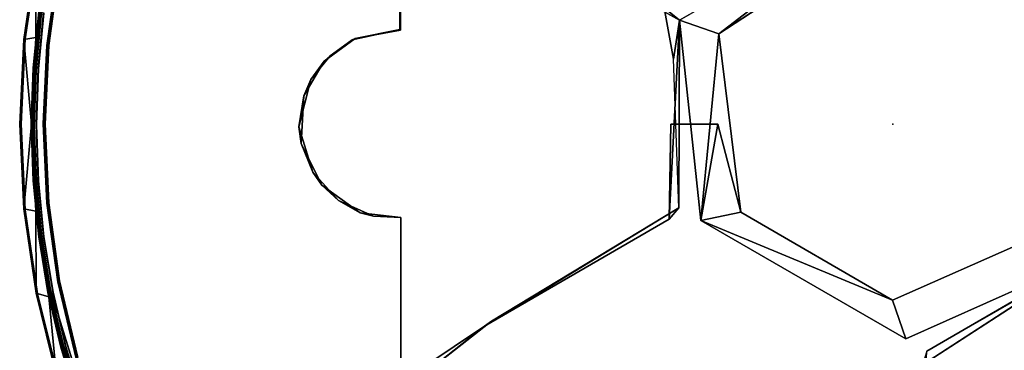
# Model space of a CAD drawing. Units: inches. Extents: x -3.5 to 46.8, y -25.5 to 3.5.
# Drawn here: x -3.5 to 0.4, y -0.9 to 0.4 of the extents above; entities that cross this region are included whole.
import ezdxf

# ---------------------------------------------------------------- set-up
doc = ezdxf.new("R2010")
doc.units = ezdxf.units.IN
doc.header["$MEASUREMENT"] = 0
for name, color, linetype in [('ELEC', 1, 'Continuous'), ('ELEC-CAP', 1, 'Continuous'), ('ELEC-HARDWARE', 1, 'Continuous'), ('ELEC-HOUSING', 1, 'Continuous')]:
    doc.layers.add(name, color=color, linetype=linetype)

msp = doc.modelspace()

# ---------------------------------------------------------------- linework, layer by layer
at = {"layer": 'ELEC'}
msp.add_point((0, 0), dxfattribs=at)
for points in [[(-0.6963, 0.3624, 0.4726), (-0.8538, 0.4167, 0.1073), (0.0664, 0.9488, 0.1116)], [(0.054, 0.8569, 0.4598), (-0.6963, 0.3624, 0.4726), (0.0664, 0.9488, 0.1116)], [(-0.8538, 0.4167, 0.1073), (-0.9158, 0.4672, 0.4639), (-1.3642, 0.7012, 0.1213)], [(-0.9158, 0.4672, 0.4639), (-0.8538, 0.4167, 0.1073), (-0.8785, 0.2606, 0.4583)], [(-0.8961, -0.3805, 0.1323), (-0.8572, -0.3349, 0.4564), (-0.8538, 0.4167, 0.1073)], [(-0.8538, 0.4167, 0.1073), (-0.8572, -0.3349, 0.4564), (-0.8785, 0.2606, 0.4583)], [(-0.8538, 0.4167, 0.1073), (-0.6963, 0.3624, 0.4726), (-0.7696, -0.3859, 0.4574)], [(-0.6085, -0.3518, 0.4943), (-0.7696, -0.3859, 0.4574), (-0.6963, 0.3624, 0.4726)], [(-0.6085, -0.3518, 0.4943), (-0.7696, -0.3859, 0.4574), (-0.7003, 0.0002, 0.4714)], [(-0.8572, -0.3349, 0.4564), (-0.8961, -0.3805, 0.1323), (-1.6363, -0.8091, 0.124)], [(-0.8572, -0.3349, 0.4564), (-0.8961, -0.3805, 0.1323), (-1.6363, -0.8091, 0.124)], [(-1.6363, -0.8091, 0.124), (-1.6078, -0.7891, 0.4623), (-0.8572, -0.3349, 0.4564)], [(-1.6363, -0.8091, 0.124), (-1.6078, -0.7891, 0.4623), (-0.8572, -0.3349, 0.4564)], [(-0.7696, -0.3859, 0.4574), (-0.6085, -0.3518, 0.4943), (-0.0005, -0.7045, 0.491)], [(-0.7696, -0.3859, 0.4574), (-0.6085, -0.3518, 0.4943), (-0.0005, -0.7045, 0.491)], [(-0.0005, -0.7045, 0.491), (0.0528, -0.8595, 0.4583), (-0.7696, -0.3859, 0.4574)], [(-0.0005, -0.7045, 0.491), (0.0528, -0.8595, 0.4583), (-0.7696, -0.3859, 0.4574)], [(0.1198, -0.9634, 0.1322), (0.7857, -0.5317, 0.1119), (0.1375, -0.9092, 0.4563)], [(0.7857, -0.5317, 0.1119), (0.7151, -0.5773, 0.456), (0.1375, -0.9092, 0.4563)], [(-1.8789, -0.9722, 0.4683), (-1.6078, -0.7891, 0.4623), (-1.9049, -1.0213, 0.1311)], [(-1.6363, -0.8091, 0.124), (-1.9049, -1.0213, 0.1311), (-1.6078, -0.7891, 0.4623)], [(-1.8789, -0.9722, 0.4683), (-1.6078, -0.7891, 0.4623), (-1.6363, -0.8091, 0.124)], [(-1.6363, -0.8091, 0.124), (-1.9049, -1.0213, 0.1311), (-1.8789, -0.9722, 0.4683)]]:
    msp.add_3dface(points, dxfattribs=at)
for points, invisible_edges in [([(-0.8538, 0.4167, 0.1073), (-0.8532, 0.5038, 0.4597), (0.0664, 0.9488, 0.1116)], 3), ([(0.054, 0.8569, 0.4598), (0.0014, 0.6771, 0.5848), (-0.6963, 0.3624, 0.4726)], 3), ([(-1.3642, 0.7012, 0.1213), (-1.3143, 0.7821, 0.4535), (-0.8538, 0.4167, 0.1073)], 3), ([(-0.8532, 0.5038, 0.4597), (-0.8538, 0.4167, 0.1073), (-1.3143, 0.7821, 0.4535)], 15), ([(0.0014, 0.6771, 0.5848), (-0.5844, 0.3328, 0.6588), (-0.6963, 0.3624, 0.4726)], 11), ([(0.0014, 0.6771, 0.5848), (-0.0053, 0.0042, 0.6213), (-0.5844, 0.3328, 0.6588)], 15), ([(-0.0053, 0.0042, 0.6213), (0.0014, 0.6771, 0.5848), (0.5843, 0.3395, 0.5829)], 15), ([(0.7165, 0.4773, 0.4587), (0.5843, 0.3395, 0.5829), (0.0014, 0.6771, 0.5848)], 15), ([(-0.8785, 0.2606, 0.4583), (-0.7497, 0.4215, 0.5847), (-0.9158, 0.4672, 0.4639)], 3), ([(-0.8538, 0.4167, 0.1073), (-0.783, -0.458, 0.1243), (-0.8961, -0.3805, 0.1323)], 3), ([(-0.7497, 0.4215, 0.5847), (-0.8785, 0.2606, 0.4583), (-0.7985, 0.2545, 0.5866)], 15), ([(-0.7696, -0.3859, 0.4574), (-0.783, -0.458, 0.1243), (-0.8538, 0.4167, 0.1073)], 3), ([(-0.7497, 0.4215, 0.5847), (-0.7985, 0.2545, 0.5866), (-0.7908, 0, 0.5756)], 15), ([(-0.6085, -0.3518, 0.4943), (-0.6963, 0.3624, 0.4726), (-0.5844, 0.3328, 0.6588)], 14), ([(-0.5844, 0.3328, 0.6588), (-0.5808, -0.3353, 0.6597), (-0.6085, -0.3518, 0.4943)], 11), ([(-0.5844, 0.3328, 0.6588), (-0.0053, 0.0042, 0.6213), (-0.5808, -0.3353, 0.6597)], 15), ([(0.5843, 0.3395, 0.5829), (0.5838, -0.3332, 0.6594), (-0.0053, 0.0042, 0.6213)], 15), ([(-0.7908, 0, 0.5756), (-0.7985, 0.2545, 0.5866), (-0.7943, -0.282, 0.5795)], 15), ([(-0.8891, 0, 0.1462), (-0.7003, 0.0002, 0.4714), (-0.783, -0.458, 0.1243)], 14), ([(-0.7908, 0, 0.5756), (-0.7003, 0.0002, 0.4714), (-0.8891, 0, 0.1462)], 9), ([(-0.7943, -0.282, 0.5795), (-0.7498, -0.4213, 0.5849), (-0.7908, 0, 0.5756)], 15), ([(-0.7498, -0.4213, 0.5849), (-0.7908, 0, 0.5756), (-0.7943, -0.282, 0.5795)], 15), ([(-0.7696, -0.3859, 0.4574), (-0.783, -0.458, 0.1243), (-0.7003, 0.0002, 0.4714)], 3), ([(-0.7003, 0.0002, 0.4714), (-0.5808, -0.3353, 0.6597), (-0.6085, -0.3518, 0.4943)], 3), ([(-0.003, -0.6685, 0.661), (-0.5808, -0.3353, 0.6597), (-0.0053, 0.0042, 0.6213)], 15), ([(-0.0053, 0.0042, 0.6213), (0.5838, -0.3332, 0.6594), (-0.003, -0.6685, 0.661)], 15), ([(-0.8961, -0.3805, 0.1323), (-0.8572, -0.3349, 0.4564), (-0.8891, 0, 0.1462)], 2), ([(-0.783, -0.458, 0.1243), (-0.8961, -0.3805, 0.1323), (-0.8891, 0, 0.1462)], 9), ([(-0.7943, -0.282, 0.5795), (-0.8983, -0.5051, 0.5846), (-1.0178, -0.819, 0.5846)], 15), ([(-0.7498, -0.4213, 0.5849), (-0.7943, -0.282, 0.5795), (-1.0178, -0.819, 0.5846)], 15), ([(-0.7943, -0.282, 0.5795), (-0.8572, -0.3349, 0.4564), (-0.8983, -0.5051, 0.5846)], 15), ([(-0.7943, -0.282, 0.5795), (-0.8572, -0.3349, 0.4564), (-0.8983, -0.5051, 0.5846)], 15), ([(-0.7943, -0.282, 0.5795), (-0.8983, -0.5051, 0.5846), (-0.7498, -0.4213, 0.5849)], 15), ([(-1.6078, -0.7891, 0.4623), (-0.8983, -0.5051, 0.5846), (-0.8572, -0.3349, 0.4564)], 3), ([(-1.6078, -0.7891, 0.4623), (-0.8983, -0.5051, 0.5846), (-0.8572, -0.3349, 0.4564)], 3), ([(-0.0005, -0.7045, 0.491), (-0.6085, -0.3518, 0.4943), (-0.5808, -0.3353, 0.6597)], 14), ([(-0.0005, -0.7045, 0.491), (-0.6085, -0.3518, 0.4943), (-0.5808, -0.3353, 0.6597)], 14), ([(-0.5808, -0.3353, 0.6597), (-0.003, -0.6685, 0.661), (-0.0005, -0.7045, 0.491)], 15), ([(-0.5808, -0.3353, 0.6597), (-0.003, -0.6685, 0.661), (-0.0005, -0.7045, 0.491)], 15), ([(-0.003, -0.6685, 0.661), (0.5838, -0.3332, 0.6594), (0.6668, -0.4096, 0.4753)], 11), ([(-1.6363, -0.8091, 0.124), (-0.8961, -0.3805, 0.1323), (-1.3417, -0.7738, 0.1327)], 14), ([(-1.6363, -0.8091, 0.124), (-0.8961, -0.3805, 0.1323), (-1.3417, -0.7738, 0.1327)], 14), ([(-0.8961, -0.3805, 0.1323), (-0.783, -0.458, 0.1243), (-1.3417, -0.7738, 0.1327)], 15), ([(-0.8961, -0.3805, 0.1323), (-0.783, -0.458, 0.1243), (-1.3417, -0.7738, 0.1327)], 15), ([(-0.7696, -0.3859, 0.4574), (0.0528, -0.8595, 0.4583), (-0.783, -0.458, 0.1243)], 14), ([(-0.7696, -0.3859, 0.4574), (0.0528, -0.8595, 0.4583), (-0.783, -0.458, 0.1243)], 14), ([(-0.7498, -0.4213, 0.5849), (-1.0178, -0.819, 0.5846), (0.0095, -0.8601, 0.5848)], 15), ([(0.0095, -0.8601, 0.5848), (-0.7498, -0.4213, 0.5849), (-1.0178, -0.819, 0.5846)], 15), ([(-0.8983, -0.5051, 0.5846), (-1.0178, -0.819, 0.5846), (-0.7498, -0.4213, 0.5849)], 15), ([(0.6668, -0.4096, 0.4753), (-0.0005, -0.7045, 0.491), (-0.003, -0.6685, 0.661)], 14), ([(0.0528, -0.8595, 0.4583), (-0.0005, -0.7045, 0.491), (0.6668, -0.4096, 0.4753)], 8), ([(0.6668, -0.4096, 0.4753), (0.7857, -0.5317, 0.1119), (0.0528, -0.8595, 0.4583)], 8), ([(-1.3103, -0.7759, 0.4558), (-1.3417, -0.7738, 0.1327), (-0.783, -0.458, 0.1243)], 15), ([(-1.3103, -0.7759, 0.4558), (-1.3417, -0.7738, 0.1327), (-0.783, -0.458, 0.1243)], 15), ([(-0.783, -0.458, 0.1243), (-0.8527, -0.5065, 0.4594), (-1.3103, -0.7759, 0.4558)], 15), ([(-0.783, -0.458, 0.1243), (-0.8527, -0.5065, 0.4594), (-1.3103, -0.7759, 0.4558)], 15), ([(-0.8527, -0.5065, 0.4594), (-0.783, -0.458, 0.1243), (-0.0145, -0.9885, 0.4613)], 15), ([(-0.8527, -0.5065, 0.4594), (-0.783, -0.458, 0.1243), (-0.0145, -0.9885, 0.4613)], 15), ([(-0.0069, -0.9124, 0.1227), (-0.0145, -0.9885, 0.4613), (-0.783, -0.458, 0.1243)], 15), ([(-0.0069, -0.9124, 0.1227), (-0.0145, -0.9885, 0.4613), (-0.783, -0.458, 0.1243)], 15), ([(0.0528, -0.8595, 0.4583), (-0.0069, -0.9124, 0.1227), (-0.783, -0.458, 0.1243)], 15), ([(0.0528, -0.8595, 0.4583), (-0.0069, -0.9124, 0.1227), (-0.783, -0.458, 0.1243)], 15), ([(0.7394, -0.439, 0.5848), (0.3891, -0.6739, 0.5745), (0.6671, -0.5245, 0.5767)], 15), ([(-0.8983, -0.5051, 0.5846), (-1.6078, -0.7891, 0.4623), (-1.4251, -0.8051, 0.5846)], 15), ([(-0.8983, -0.5051, 0.5846), (-1.6078, -0.7891, 0.4623), (-1.4251, -0.8051, 0.5846)], 15), ([(-1.0178, -0.819, 0.5846), (-0.8983, -0.5051, 0.5846), (-1.4251, -0.8051, 0.5846)], 15), ([(-1.2324, -0.9603, 0.5898), (-0.8983, -0.5051, 0.5846), (-1.4251, -0.8051, 0.5846)], 15), ([(-1.0148, -0.8223, 0.5114), (-1.3103, -0.7759, 0.4558), (-0.8527, -0.5065, 0.4594)], 15), ([(-1.0148, -0.8223, 0.5114), (-1.3103, -0.7759, 0.4558), (-0.8527, -0.5065, 0.4594)], 15), ([(-1.0178, -0.819, 0.5846), (-0.8983, -0.5051, 0.5846), (-1.2324, -0.9603, 0.5898)], 15), ([(-1.0148, -0.8223, 0.5114), (-0.8527, -0.5065, 0.4594), (-0.0145, -0.9885, 0.4613)], 15), ([(-1.0148, -0.8223, 0.5114), (-0.8527, -0.5065, 0.4594), (-0.0145, -0.9885, 0.4613)], 15), ([(-0.0069, -0.9124, 0.1227), (0.0528, -0.8595, 0.4583), (0.7857, -0.5317, 0.1119)], 9), ([(0.7857, -0.5317, 0.1119), (0.1198, -0.9634, 0.1322), (-0.0069, -0.9124, 0.1227)], 14), ([(0.3891, -0.6739, 0.5745), (0.1128, -0.8477, 0.5744), (0.6671, -0.5245, 0.5767)], 15), ([(-0.0069, -0.9124, 0.1227), (0.0528, -0.8595, 0.4583), (0.35, -0.6059, 0.473)], 15), ([(0.35, -0.6059, 0.473), (0.4445, -0.77, 0.1462), (-0.0069, -0.9124, 0.1227)], 15), ([(0.35, -0.6059, 0.473), (-0.0005, -0.7045, 0.491), (-0.003, -0.6685, 0.661)], 15), ([(-0.0005, -0.7045, 0.491), (0.35, -0.6059, 0.473), (0.0528, -0.8595, 0.4583)], 3), ([(0.3891, -0.6739, 0.5745), (0.4445, -0.77, 0.1462), (0.35, -0.6059, 0.473)], 15), ([(0.0095, -0.8601, 0.5848), (0.1128, -0.8477, 0.5744), (0.3891, -0.6739, 0.5745)], 15), ([(0.3891, -0.6739, 0.5745), (0.0095, -0.8601, 0.5848), (0.1128, -0.8477, 0.5744)], 15), ([(-1.3417, -0.7738, 0.1327), (-1.2017, -0.9816, 0.1219), (-1.6363, -0.8091, 0.124)], 11), ([(-1.6363, -0.8091, 0.124), (-1.3417, -0.7738, 0.1327), (-1.2017, -0.9816, 0.1219)], 15), ([(-1.2017, -0.9816, 0.1219), (-1.3417, -0.7738, 0.1327), (-1.3103, -0.7759, 0.4558)], 15), ([(-1.2017, -0.9816, 0.1219), (-1.3417, -0.7738, 0.1327), (-1.3103, -0.7759, 0.4558)], 15), ([(-1.0148, -0.8223, 0.5114), (-1.1618, -0.9539, 0.4548), (-1.3103, -0.7759, 0.4558)], 15), ([(-1.1618, -0.9539, 0.4548), (-1.2017, -0.9816, 0.1219), (-1.3103, -0.7759, 0.4558)], 15), ([(-1.1618, -0.9539, 0.4548), (-1.2017, -0.9816, 0.1219), (-1.3103, -0.7759, 0.4558)], 15), ([(-1.0148, -0.8223, 0.5114), (-1.1618, -0.9539, 0.4548), (-1.3103, -0.7759, 0.4558)], 15), ([(0.1198, -0.9634, 0.1322), (-0.0069, -0.9124, 0.1227), (0.4445, -0.77, 0.1462)], 15), ([(0.1375, -0.9092, 0.4563), (0.1198, -0.9634, 0.1322), (0.4445, -0.77, 0.1462)], 14), ([(-1.6363, -0.8091, 0.124), (-1.8501, -1.2784, 0.1271), (-1.9049, -1.0213, 0.1311)], 3), ([(-1.8501, -1.2784, 0.1271), (-1.9049, -1.0213, 0.1311), (-1.6363, -0.8091, 0.124)], 9), ([(-1.8501, -1.2784, 0.1271), (-1.6363, -0.8091, 0.124), (-1.6415, -0.8923, 0.4306)], 15), ([(-1.8501, -1.2784, 0.1271), (-1.6363, -0.8091, 0.124), (-1.6415, -0.8923, 0.4306)], 15), ([(-1.6363, -0.8091, 0.124), (-1.3345, -0.9441, 0.4293), (-1.6415, -0.8923, 0.4306)], 15), ([(-1.6363, -0.8091, 0.124), (-1.3345, -0.9441, 0.4293), (-1.6415, -0.8923, 0.4306)], 15), ([(-1.3345, -0.9441, 0.4293), (-1.6363, -0.8091, 0.124), (-1.2017, -0.9816, 0.1219)], 15), ([(-1.3345, -0.9441, 0.4293), (-1.6363, -0.8091, 0.124), (-1.2017, -0.9816, 0.1219)], 15), ([(-1.0178, -0.819, 0.5846), (-1.4251, -0.8051, 0.5846), (-1.2324, -0.9603, 0.5898)], 15), ([(-1.1942, -1.3062, 0.5915), (-1.0178, -0.819, 0.5846), (-1.2324, -0.9603, 0.5898)], 15), ([(-1.1942, -1.3062, 0.5915), (-1.0178, -0.819, 0.5846), (-1.2324, -0.9603, 0.5898)], 15), ([(-0.1995, -1.2914, 0.5847), (-1.0178, -0.819, 0.5846), (-1.1942, -1.3062, 0.5915)], 15), ([(-0.1995, -1.2914, 0.5847), (-1.0178, -0.819, 0.5846), (-1.1942, -1.3062, 0.5915)], 15), ([(-1.0148, -0.8223, 0.5114), (-1.1177, -1.2353, 0.4573), (-1.1618, -0.9539, 0.4548)], 15), ([(-1.0148, -0.8223, 0.5114), (-1.1177, -1.2353, 0.4573), (-1.1618, -0.9539, 0.4548)], 15), ([(-0.1981, -1.2934, 0.5108), (-1.1177, -1.2353, 0.4573), (-1.0148, -0.8223, 0.5114)], 15), ([(-0.1981, -1.2934, 0.5108), (-1.1177, -1.2353, 0.4573), (-1.0148, -0.8223, 0.5114)], 15), ([(-0.1995, -1.2914, 0.5847), (0.0095, -0.8601, 0.5848), (-1.0178, -0.819, 0.5846)], 15), ([(0.0095, -0.8601, 0.5848), (-1.0178, -0.819, 0.5846), (-0.1995, -1.2914, 0.5847)], 15), ([(-0.1981, -1.2934, 0.5108), (-1.0148, -0.8223, 0.5114), (-0.0145, -0.9885, 0.4613)], 15), ([(-0.1981, -1.2934, 0.5108), (-1.0148, -0.8223, 0.5114), (-0.0145, -0.9885, 0.4613)], 15), ([(-0.1995, -1.2914, 0.5847), (-0.0108, -1.6088, 0.5941), (0.1128, -0.8477, 0.5744)], 15), ([(-0.1995, -1.2914, 0.5847), (-0.0108, -1.6088, 0.5941), (0.1128, -0.8477, 0.5744)], 15), ([(-0.1995, -1.2914, 0.5847), (0.1128, -0.8477, 0.5744), (0.0095, -0.8601, 0.5848)], 15), ([(0.1128, -0.8477, 0.5744), (0.0095, -0.8601, 0.5848), (-0.1995, -1.2914, 0.5847)], 15), ([(0.1128, -0.8477, 0.5744), (-0.0108, -1.6088, 0.5941), (0.0888, -1.752, 0.4677)], 11), ([(0.1128, -0.8477, 0.5744), (-0.0108, -1.6088, 0.5941), (0.0888, -1.752, 0.4677)], 11), ([(0.0888, -1.752, 0.4677), (0.1375, -0.9092, 0.4563), (0.1128, -0.8477, 0.5744)], 14), ([(0.0888, -1.752, 0.4677), (0.1375, -0.9092, 0.4563), (0.1128, -0.8477, 0.5744)], 14), ([(-1.8501, -1.2784, 0.1271), (-1.6415, -0.8923, 0.4306), (-1.7911, -1.1313, 0.4322)], 11), ([(-1.8501, -1.2784, 0.1271), (-1.6415, -0.8923, 0.4306), (-1.7911, -1.1313, 0.4322)], 11), ([(-1.7911, -1.1313, 0.4322), (-1.6415, -0.8923, 0.4306), (-1.7196, -1.0819, 0.6134)], 15), ([(-1.7911, -1.1313, 0.4322), (-1.6415, -0.8923, 0.4306), (-1.7196, -1.0819, 0.6134)], 15), ([(-1.6415, -0.8923, 0.4306), (-1.4732, -0.9751, 0.6312), (-1.7196, -1.0819, 0.6134)], 15), ([(-1.6415, -0.8923, 0.4306), (-1.4732, -0.9751, 0.6312), (-1.7196, -1.0819, 0.6134)], 15), ([(-1.3345, -0.9441, 0.4293), (-1.4732, -0.9751, 0.6312), (-1.6415, -0.8923, 0.4306)], 15), ([(-1.6415, -0.8923, 0.4306), (-1.3345, -0.9441, 0.4293), (-1.4732, -0.9751, 0.6312)], 15)]:
    msp.add_3dface(points, dxfattribs=dict(at, invisible_edges=invisible_edges))
at = {"layer": 'ELEC-CAP'}
for points, invisible_edges in [([(-3.1766, -1.3077, 2.4122), (-1.3171, -3.1731, 2.4121), (-1.3147, 3.1739, 2.4122)], 15), ([(-3.1708, 1.3215, 2.4122), (-3.1766, -1.3077, 2.4122), (-1.3147, 3.1739, 2.4122)], 15), ([(-1.3147, 3.1739, 2.4122), (-1.3171, -3.1731, 2.4121), (1.3124, -3.175, 2.4121)], 15), ([(1.3124, -3.175, 2.4121), (1.3145, 3.1734, 2.4122), (-1.3147, 3.1739, 2.4122)], 15), ([(-3.4328, 0.2158, 2.411), (-3.4315, -0.2249, 2.4113), (-3.1708, 1.3215, 2.4122)], 11), ([(-3.1708, 1.3215, 2.4122), (-3.4109, 0.4491, 2.4106), (-3.4328, 0.2158, 2.411)], 9), ([(-3.1708, 1.3215, 2.4122), (-3.4315, -0.2249, 2.4113), (-3.1766, -1.3077, 2.4122)], 15), ([(-3.4252, 0.2245, 2.314), (-3.4449, 0.2258, 2.314), (-3.4227, 0.4506, 2.314)], 13), ([(-3.4032, 0.448, 2.314), (-3.4252, 0.2245, 2.314), (-3.4227, 0.4506, 2.314)], 14), ([(-3.4022, 0.4455, 2.3003), (-3.3507, 0.4411, 2.299), (-3.4239, 0.2218, 2.3001)], 3), ([(-3.3724, 0.221, 2.299), (-3.4239, 0.2218, 2.3001), (-3.3507, 0.4411, 2.299)], 15), ([(-3.4449, 0.2258, 2.314), (-3.4326, 0, 2.314), (-3.4523, 0, 2.314)], 3), ([(-3.4326, 0, 2.314), (-3.4449, 0.2258, 2.314), (-3.4252, 0.2245, 2.314)], 3), ([(-3.4328, 0.2158, 2.411), (-3.4403, -0.0073, 2.4104), (-3.4315, -0.2249, 2.4113)], 12), ([(-3.4239, 0.2218, 2.3001), (-3.3796, 0, 2.299), (-3.4312, -0.0024, 2.3003)], 3), ([(-3.4239, 0.2218, 2.3001), (-3.3724, 0.221, 2.299), (-3.3796, 0, 2.299)], 15), ([(-3.4523, 0, 2.314), (-3.4326, 0, 2.314), (-3.4449, -0.2258, 2.314)], 3), ([(-3.4252, -0.2245, 2.314), (-3.4449, -0.2258, 2.314), (-3.4326, 0, 2.314)], 3), ([(-2.9709, -1.7153, 2.4124), (-2.8595, -1.9063, 2.4115), (0, 0, 2.4124)], 15), ([(0, 0, 2.4124), (-2.8595, -1.9063, 2.4115), (-2.7291, -2.0876, 2.4118)], 13), ([(-2.7291, -2.0876, 2.4118), (-2.5862, -2.2632, 2.4115), (0, 0, 2.4124)], 14), ([(0, 0, 2.4124), (-2.5862, -2.2632, 2.4115), (-2.4337, -2.4252, 2.4119)], 13), ([(-2.4337, -2.4252, 2.4119), (2.4295, -2.4295, 2.4119), (0, 0, 2.4124)], 15), ([(2.9709, -1.7153, 2.4124), (0, 0, 2.4124), (2.8568, -1.9104, 2.4115)], 15), ([(2.5822, -2.2676, 2.4115), (2.7228, -2.0958, 2.4118), (0, 0, 2.4124)], 14), ([(0, 0, 2.4124), (2.7228, -2.0958, 2.4118), (2.8568, -1.9104, 2.4115)], 13), ([(2.4295, -2.4295, 2.4119), (2.5822, -2.2676, 2.4115), (0, 0, 2.4124)], 14), ([(-3.3796, 0, 2.299), (-3.4236, -0.227, 2.3001), (-3.4312, -0.0024, 2.3003)], 13), ([(-3.3796, 0, 2.299), (-3.3724, -0.221, 2.299), (-3.4236, -0.227, 2.3001)], 15), ([(-3.4227, -0.4506, 2.314), (-3.4449, -0.2258, 2.314), (-3.4252, -0.2245, 2.314)], 14), ([(-3.4315, -0.2249, 2.4113), (-3.4116, -0.4407, 2.4107), (-3.1766, -1.3077, 2.4122)], 14), ([(-3.4032, -0.448, 2.314), (-3.4227, -0.4506, 2.314), (-3.4252, -0.2245, 2.314)], 3), ([(-3.4236, -0.227, 2.3001), (-3.3724, -0.221, 2.299), (-3.3507, -0.4411, 2.299)], 15), ([(-3.3507, -0.4411, 2.299), (-3.4016, -0.4502, 2.3003), (-3.4236, -0.227, 2.3001)], 13), ([(-3.3666, -0.6697, 2.314), (-3.4227, -0.4506, 2.314), (-3.4032, -0.448, 2.314)], 3), ([(-3.4227, -0.4506, 2.314), (-3.3666, -0.6697, 2.314), (-3.3859, -0.6735, 2.314)], 3), ([(-3.3754, -0.6629, 2.4107), (-3.1766, -1.3077, 2.4122), (-3.4116, -0.4407, 2.4107)], 2), ([(-3.4016, -0.4502, 2.3003), (-3.3507, -0.4411, 2.299), (-3.3647, -0.6719, 2.3001)], 3), ([(-3.3647, -0.6719, 2.3001), (-3.3507, -0.4411, 2.299), (-3.3147, -0.6593, 2.299)], 15), ([(-3.3666, -0.6697, 2.314), (-3.3156, -0.8884, 2.314), (-3.3859, -0.6735, 2.314)], 14), ([(-3.2645, -0.8747, 2.299), (-3.3647, -0.6719, 2.3001), (-3.3147, -0.6593, 2.299)], 15), ([(-3.3346, -0.8935, 2.314), (-3.3859, -0.6735, 2.314), (-3.3156, -0.8884, 2.314)], 14), ([(-3.2645, -0.8747, 2.299), (-3.3136, -0.8904, 2.3002), (-3.3647, -0.6719, 2.3001)], 13), ([(-3.3156, -0.8884, 2.314), (-3.2504, -1.1034, 2.314), (-3.3346, -0.8935, 2.314)], 14), ([(-3.2504, -1.1034, 2.314), (-3.2691, -1.1097, 2.314), (-3.3346, -0.8935, 2.314)], 13), ([(-3.3136, -0.8904, 2.3002), (-3.2645, -0.8747, 2.299), (-3.2003, -1.0863, 2.299)], 15), ([(-3.2003, -1.0863, 2.299), (-3.2484, -1.1052, 2.3003), (-3.3136, -0.8904, 2.3002)], 13)]:
    msp.add_3dface(points, dxfattribs=dict(at, invisible_edges=invisible_edges))
for points in [[(-3.4227, 0.4506, 2.314), (-3.4449, 0.2258, 2.314), (-3.4419, 0.2282, 2.3988)], [(-3.4419, 0.2282, 2.3988), (-3.4197, 0.4521, 2.3985), (-3.4227, 0.4506, 2.314)], [(-3.4109, 0.4491, 2.4106), (-3.4197, 0.4521, 2.3985), (-3.4419, 0.2282, 2.3988)], [(-3.4419, 0.2282, 2.3988), (-3.4328, 0.2158, 2.411), (-3.4109, 0.4491, 2.4106)], [(-3.4252, 0.2245, 2.314), (-3.4032, 0.448, 2.314), (-3.4022, 0.4455, 2.3003)], [(-3.4022, 0.4455, 2.3003), (-3.4239, 0.2218, 2.3001), (-3.4252, 0.2245, 2.314)], [(-3.4523, 0, 2.314), (-3.4494, 0.0026, 2.3988), (-3.4449, 0.2258, 2.314)], [(-3.4494, 0.0026, 2.3988), (-3.4419, 0.2282, 2.3988), (-3.4449, 0.2258, 2.314)], [(-3.4494, 0.0026, 2.3988), (-3.4328, 0.2158, 2.411), (-3.4419, 0.2282, 2.3988)], [(-3.4494, 0.0026, 2.3988), (-3.4403, -0.0073, 2.4104), (-3.4328, 0.2158, 2.411)], [(-3.4252, 0.2245, 2.314), (-3.4239, 0.2218, 2.3001), (-3.4326, 0, 2.314)], [(-3.4239, 0.2218, 2.3001), (-3.4312, -0.0024, 2.3003), (-3.4326, 0, 2.314)], [(-3.4421, -0.2239, 2.399), (-3.4494, 0.0026, 2.3988), (-3.4523, 0, 2.314)], [(-3.4494, 0.0026, 2.3988), (-3.4421, -0.2239, 2.399), (-3.4403, -0.0073, 2.4104)], [(-3.4252, -0.2245, 2.314), (-3.4326, 0, 2.314), (-3.4312, -0.0024, 2.3003)], [(-3.4449, -0.2258, 2.314), (-3.4421, -0.2239, 2.399), (-3.4523, 0, 2.314)], [(-3.4315, -0.2249, 2.4113), (-3.4403, -0.0073, 2.4104), (-3.4421, -0.2239, 2.399)], [(-3.4312, -0.0024, 2.3003), (-3.4236, -0.227, 2.3001), (-3.4252, -0.2245, 2.314)], [(-3.4201, -0.4492, 2.3988), (-3.4421, -0.2239, 2.399), (-3.4449, -0.2258, 2.314)], [(-3.4227, -0.4506, 2.314), (-3.4201, -0.4492, 2.3988), (-3.4449, -0.2258, 2.314)], [(-3.4315, -0.2249, 2.4113), (-3.4421, -0.2239, 2.399), (-3.4116, -0.4407, 2.4107)], [(-3.4201, -0.4492, 2.3988), (-3.4116, -0.4407, 2.4107), (-3.4421, -0.2239, 2.399)], [(-3.4252, -0.2245, 2.314), (-3.4236, -0.227, 2.3001), (-3.4032, -0.448, 2.314)], [(-3.4236, -0.227, 2.3001), (-3.4016, -0.4502, 2.3003), (-3.4032, -0.448, 2.314)], [(-3.3834, -0.6719, 2.3988), (-3.4201, -0.4492, 2.3988), (-3.4227, -0.4506, 2.314)], [(-3.3834, -0.6719, 2.3988), (-3.4227, -0.4506, 2.314), (-3.3859, -0.6735, 2.314)], [(-3.3754, -0.6629, 2.4107), (-3.4116, -0.4407, 2.4107), (-3.4201, -0.4492, 2.3988)], [(-3.3754, -0.6629, 2.4107), (-3.4201, -0.4492, 2.3988), (-3.3834, -0.6719, 2.3988)], [(-3.3666, -0.6697, 2.314), (-3.4032, -0.448, 2.314), (-3.4016, -0.4502, 2.3003)], [(-3.4016, -0.4502, 2.3003), (-3.3647, -0.6719, 2.3001), (-3.3666, -0.6697, 2.314)], [(-3.3754, -0.6629, 2.4107), (-3.3834, -0.6719, 2.3988), (-3.3249, -0.8822, 2.4107)], [(-3.1766, -1.3077, 2.4122), (-3.3754, -0.6629, 2.4107), (-3.3249, -0.8822, 2.4107)], [(-3.3666, -0.6697, 2.314), (-3.3647, -0.6719, 2.3001), (-3.3156, -0.8884, 2.314)], [(-3.3322, -0.8917, 2.3988), (-3.3834, -0.6719, 2.3988), (-3.3859, -0.6735, 2.314)], [(-3.3346, -0.8935, 2.314), (-3.3322, -0.8917, 2.3988), (-3.3859, -0.6735, 2.314)], [(-3.3249, -0.8822, 2.4107), (-3.3834, -0.6719, 2.3988), (-3.3322, -0.8917, 2.3988)], [(-3.3647, -0.6719, 2.3001), (-3.3136, -0.8904, 2.3002), (-3.3156, -0.8884, 2.314)], [(-3.2667, -1.1078, 2.3988), (-3.3322, -0.8917, 2.3988), (-3.3346, -0.8935, 2.314)], [(-3.2667, -1.1078, 2.3988), (-3.3346, -0.8935, 2.314), (-3.2691, -1.1097, 2.314)], [(-3.3249, -0.8822, 2.4107), (-3.3322, -0.8917, 2.3988), (-3.2601, -1.0989, 2.4104)], [(-3.2601, -1.0989, 2.4104), (-3.3322, -0.8917, 2.3988), (-3.2667, -1.1078, 2.3988)], [(-3.2601, -1.0989, 2.4104), (-3.1766, -1.3077, 2.4122), (-3.3249, -0.8822, 2.4107)], [(-3.2504, -1.1034, 2.314), (-3.3156, -0.8884, 2.314), (-3.3136, -0.8904, 2.3002)], [(-3.3136, -0.8904, 2.3002), (-3.2484, -1.1052, 2.3003), (-3.2504, -1.1034, 2.314)]]:
    msp.add_3dface(points, dxfattribs=at)
at = {"layer": 'ELEC-HARDWARE'}
for points, invisible_edges in [([(-1.972, 0.955, 0.127), (1.3168, -1.5211, 0.127), (-1.7504, 2.3637, 0.127)], 15), ([(1.3168, -1.5211, 0.127), (0.4472, 1.3604, 0.127), (-1.7504, 2.3637, 0.127)], 15), ([(0.159, 2.1852, 0.022), (0.6589, -1.9009, 0.022), (-1.972, 0.955, 0.022)], 15), ([(0.159, 2.1852, 0.022), (0.6595, 1.8977, 0.022), (0.6589, -1.9009, 0.022)], 14), ([(0.6589, -1.9009, 0.022), (-1.9757, 0.3798, 0.022), (-1.972, 0.955, 0.022)], 13), ([(-1.9732, 0.3777, 0.127), (1.3168, -1.5211, 0.127), (-1.972, 0.955, 0.127)], 3), ([(-1.972, -0.374, 0.127), (-1.9732, 0.3777, 0.127), (-2.3597, 0.1146, 0.127)], 15), ([(-1.9732, 0.3777, 0.127), (-2.154, 0.3439, 0.127), (-2.3597, 0.1146, 0.127)], 14), ([(-1.972, -0.374, 0.022), (-2.3314, 0.1793, 0.022), (-1.9757, 0.3798, 0.022)], 15), ([(-2.3314, 0.1793, 0.022), (-2.1665, 0.338, 0.022), (-1.9757, 0.3798, 0.022)], 13), ([(-1.9757, 0.3798, 0.022), (0.159, -2.1852, 0.022), (-1.972, -0.374, 0.022)], 15), ([(0.6589, -1.9009, 0.022), (0.159, -2.1852, 0.022), (-1.9757, 0.3798, 0.022)], 14), ([(-1.972, -0.374, 0.127), (1.3168, -1.5211, 0.127), (-1.9732, 0.3777, 0.127)], 15), ([(-2.3597, 0.1146, 0.127), (-2.154, 0.3439, 0.127), (-2.2787, 0.2536, 0.127)], 1), ([(-2.2551, 0.2749, 0.022), (-2.1665, 0.338, 0.022), (-2.3314, 0.1793, 0.022)], 2), ([(-2.3799, -0.0099, 0.022), (-2.3314, 0.1793, 0.022), (-1.972, -0.374, 0.022)], 14), ([(-2.2878, -0.2432, 0.127), (-2.3597, 0.1146, 0.127), (-2.3709, -0.0774, 0.127)], 1), ([(-2.1348, -0.3553, 0.127), (-2.3597, 0.1146, 0.127), (-2.2878, -0.2432, 0.127)], 3), ([(-2.3597, 0.1146, 0.127), (-2.1348, -0.3553, 0.127), (-1.972, -0.374, 0.127)], 13), ([(-1.972, -0.374, 0.022), (-2.0805, -0.3681, 0.022), (-2.3799, -0.0099, 0.022)], 14), ([(-2.3799, -0.0099, 0.022), (-2.221, -0.3052, 0.022), (-2.3246, -0.1913, 0.022)], 1), ([(-2.0805, -0.3681, 0.022), (-2.221, -0.3052, 0.022), (-2.3799, -0.0099, 0.022)], 14), ([(-1.972, -0.374, 0.127), (-1.972, -0.955, 0.127), (1.3168, -1.5211, 0.127)], 14), ([(0.159, -2.1852, 0.022), (-1.972, -0.955, 0.022), (-1.972, -0.374, 0.022)], 13)]:
    msp.add_3dface(points, dxfattribs=dict(at, invisible_edges=invisible_edges))
for points in [[(-1.972, 0.955, 0.022), (-1.9757, 0.3798, 0.022), (-1.9732, 0.3777, 0.127)], [(-1.9732, 0.3777, 0.127), (-1.972, 0.955, 0.127), (-1.972, 0.955, 0.022)], [(-1.9757, 0.3798, 0.022), (-2.1665, 0.338, 0.022), (-2.154, 0.3439, 0.127)], [(-1.9757, 0.3798, 0.022), (-2.154, 0.3439, 0.127), (-1.9732, 0.3777, 0.127)], [(-2.2787, 0.2536, 0.127), (-2.154, 0.3439, 0.127), (-2.1665, 0.338, 0.022)], [(-2.1665, 0.338, 0.022), (-2.2551, 0.2749, 0.022), (-2.2787, 0.2536, 0.127)], [(-2.2787, 0.2536, 0.127), (-2.3314, 0.1793, 0.022), (-2.3597, 0.1146, 0.127)], [(-2.2551, 0.2749, 0.022), (-2.3314, 0.1793, 0.022), (-2.2787, 0.2536, 0.127)], [(-2.3314, 0.1793, 0.022), (-2.3799, -0.0099, 0.022), (-2.3597, 0.1146, 0.127)], [(-2.3799, -0.0099, 0.022), (-2.3709, -0.0774, 0.127), (-2.3597, 0.1146, 0.127)], [(-2.3799, -0.0099, 0.022), (-2.3246, -0.1913, 0.022), (-2.3709, -0.0774, 0.127)], [(-2.2878, -0.2432, 0.127), (-2.3709, -0.0774, 0.127), (-2.3246, -0.1913, 0.022)], [(-2.3246, -0.1913, 0.022), (-2.221, -0.3052, 0.022), (-2.2878, -0.2432, 0.127)], [(-2.1348, -0.3553, 0.127), (-2.2878, -0.2432, 0.127), (-2.221, -0.3052, 0.022)], [(-2.221, -0.3052, 0.022), (-2.0805, -0.3681, 0.022), (-2.1348, -0.3553, 0.127)], [(-1.972, -0.374, 0.127), (-2.1348, -0.3553, 0.127), (-2.0805, -0.3681, 0.022)], [(-2.0805, -0.3681, 0.022), (-1.972, -0.374, 0.022), (-1.972, -0.374, 0.127)], [(-1.972, -0.955, 0.127), (-1.972, -0.374, 0.127), (-1.972, -0.374, 0.022)], [(-1.972, -0.374, 0.022), (-1.972, -0.955, 0.022), (-1.972, -0.955, 0.127)]]:
    msp.add_3dface(points, dxfattribs=at)
at = {"layer": 'ELEC-HOUSING'}
for points in [[(-3.4345, 0.3479, 2.2914), (-3.4331, 0.6764, 0.478), (-3.4829, 0.3393, 0.4796)], [(-3.4331, 0.6764, 0.478), (-3.4774, 0.3431, 0.473), (-3.4829, 0.3393, 0.4796)], [(-3.4331, 0.6764, 0.478), (-3.4264, 0.6762, 0.4726), (-3.4774, 0.3431, 0.473)], [(-3.4331, 0.6764, 0.478), (-3.4345, 0.3479, 2.2914), (-3.3821, 0.6915, 2.2913)], [(-3.4302, 0.3509, 2.2968), (-3.3821, 0.6915, 2.2913), (-3.4345, 0.3479, 2.2914)], [(-3.4302, 0.3509, 2.2968), (-3.3721, 0.693, 2.2982), (-3.3771, 0.6961, 2.2968)], [(-3.4302, 0.3509, 2.2968), (-3.3771, 0.6961, 2.2968), (-3.3821, 0.6915, 2.2913)], [(-3.3721, 0.693, 2.2982), (-3.4302, 0.3509, 2.2968), (-3.4249, 0.3483, 2.2982)], [(-3.3459, 0.629, 0.4725), (-3.3407, 0.6269, 0.4762), (-3.3896, 0.3158, 0.4726)], [(-3.3896, 0.3158, 0.4726), (-3.3407, 0.6269, 0.4762), (-3.3843, 0.3144, 0.4766)], [(-3.3843, 0.3144, 0.4766), (-3.3407, 0.6269, 0.4762), (-3.3389, 0.6277, 0.4818)], [(-3.3389, 0.6277, 0.4818), (-3.3827, 0.3152, 0.4818), (-3.3843, 0.3144, 0.4766)], [(-3.499, 0, 0.4778), (-3.4829, 0.3393, 0.4796), (-3.4774, 0.3431, 0.473)], [(-3.4927, 0, 0.4727), (-3.499, 0, 0.4778), (-3.4774, 0.3431, 0.473)], [(-3.4829, 0.3393, 0.4796), (-3.4521, 0, 2.2911), (-3.4345, 0.3479, 2.2914)], [(-3.4481, 0, 2.2968), (-3.4345, 0.3479, 2.2914), (-3.4521, 0, 2.2911)], [(-3.4481, 0, 2.2968), (-3.4249, 0.3483, 2.2982), (-3.4302, 0.3509, 2.2968)], [(-3.4481, 0, 2.2968), (-3.4302, 0.3509, 2.2968), (-3.4345, 0.3479, 2.2914)], [(-3.4481, 0, 2.2968), (-3.4426, 0, 2.2982), (-3.4249, 0.3483, 2.2982)], [(-3.3896, 0.3158, 0.4726), (-3.399, -0.0016, 0.4764), (-3.4045, 0.002, 0.4725)], [(-3.3896, 0.3158, 0.4726), (-3.3843, 0.3144, 0.4766), (-3.399, -0.0016, 0.4764)], [(-3.3827, 0.3152, 0.4818), (-3.3974, 0, 0.4818), (-3.399, -0.0016, 0.4764)], [(-3.399, -0.0016, 0.4764), (-3.3843, 0.3144, 0.4766), (-3.3827, 0.3152, 0.4818)], [(-3.499, 0, 0.4778), (-3.4774, -0.3431, 0.473), (-3.4829, -0.3393, 0.4796)], [(-3.499, 0, 0.4778), (-3.4927, 0, 0.4727), (-3.4774, -0.3431, 0.473)], [(-3.4829, -0.3393, 0.4796), (-3.4345, -0.3479, 2.2914), (-3.4521, 0, 2.2911)], [(-3.4521, 0, 2.2911), (-3.4345, -0.3479, 2.2914), (-3.4481, 0, 2.2968)], [(-3.4045, 0.002, 0.4725), (-3.3843, -0.3153, 0.4764), (-3.3899, -0.3159, 0.4725)], [(-3.399, -0.0016, 0.4764), (-3.3843, -0.3153, 0.4764), (-3.4045, 0.002, 0.4725)], [(-3.3843, -0.3153, 0.4764), (-3.399, -0.0016, 0.4764), (-3.3974, 0, 0.4818)], [(-3.3974, 0, 0.4818), (-3.3827, -0.3152, 0.4818), (-3.3843, -0.3153, 0.4764)], [(-3.4426, 0, 2.2982), (-3.4481, 0, 2.2968), (-3.4249, -0.3483, 2.2982)], [(-3.4481, 0, 2.2968), (-3.4304, -0.3503, 2.2966), (-3.4249, -0.3483, 2.2982)], [(-3.4345, -0.3479, 2.2914), (-3.4304, -0.3503, 2.2966), (-3.4481, 0, 2.2968)], [(-3.3455, -0.6308, 0.4726), (-3.3899, -0.3159, 0.4725), (-3.3843, -0.3153, 0.4764)], [(-3.3389, -0.6277, 0.4818), (-3.3843, -0.3153, 0.4764), (-3.3827, -0.3152, 0.4818)], [(-3.3407, -0.6274, 0.4762), (-3.3843, -0.3153, 0.4764), (-3.3389, -0.6277, 0.4818)], [(-3.3843, -0.3153, 0.4764), (-3.3407, -0.6274, 0.4762), (-3.3455, -0.6308, 0.4726)], [(-3.4345, -0.3479, 2.2914), (-3.4829, -0.3393, 0.4796), (-3.4334, -0.6765, 0.4796)], [(-3.4829, -0.3393, 0.4796), (-3.4774, -0.3431, 0.473), (-3.4334, -0.6765, 0.4796)], [(-3.4774, -0.3431, 0.473), (-3.4275, -0.6797, 0.473), (-3.4334, -0.6765, 0.4796)], [(-3.4334, -0.6765, 0.4796), (-3.3821, -0.6915, 2.2913), (-3.4345, -0.3479, 2.2914)], [(-3.3821, -0.6915, 2.2913), (-3.4304, -0.3503, 2.2966), (-3.4345, -0.3479, 2.2914)], [(-3.4304, -0.3503, 2.2966), (-3.3772, -0.6954, 2.2968), (-3.4249, -0.3483, 2.2982)], [(-3.4304, -0.3503, 2.2966), (-3.3821, -0.6915, 2.2913), (-3.3772, -0.6954, 2.2968)], [(-3.4249, -0.3483, 2.2982), (-3.3772, -0.6954, 2.2968), (-3.3721, -0.693, 2.2982)], [(-3.3407, -0.6274, 0.4762), (-3.2725, -0.9384, 0.4726), (-3.3455, -0.6308, 0.4726)], [(-3.3407, -0.6274, 0.4762), (-3.3389, -0.6277, 0.4818), (-3.2678, -0.9346, 0.4765)], [(-3.3407, -0.6274, 0.4762), (-3.2678, -0.9346, 0.4765), (-3.2725, -0.9384, 0.4726)], [(-3.2678, -0.9346, 0.4765), (-3.3389, -0.6277, 0.4818), (-3.2662, -0.9347, 0.4818)], [(-3.3821, -0.6915, 2.2913), (-3.4334, -0.6765, 0.4796), (-3.3512, -1.0076, 0.4795)], [(-3.3512, -1.0076, 0.4795), (-3.4334, -0.6765, 0.4796), (-3.4275, -0.6797, 0.473)], [(-3.4275, -0.6797, 0.473), (-3.3459, -1.0067, 0.473), (-3.3512, -1.0076, 0.4795)], [(-3.3512, -1.0076, 0.4795), (-3.2955, -1.028, 2.2912), (-3.3821, -0.6915, 2.2913)], [(-3.2955, -1.028, 2.2912), (-3.3772, -0.6954, 2.2968), (-3.3821, -0.6915, 2.2913)], [(-3.3772, -0.6954, 2.2968), (-3.2895, -1.0335, 2.2968), (-3.3721, -0.693, 2.2982)], [(-3.3772, -0.6954, 2.2968), (-3.2955, -1.028, 2.2912), (-3.2895, -1.0335, 2.2968)]]:
    msp.add_3dface(points, dxfattribs=at)
for points, invisible_edges in [([(-3.3896, 0.3158, 0.4726), (-3.4774, 0.3431, 0.473), (-3.4264, 0.6762, 0.4726)], 13), ([(-3.3459, 0.629, 0.4725), (-3.3896, 0.3158, 0.4726), (-3.4264, 0.6762, 0.4726)], 14), ([(-3.4521, 0, 2.2911), (-3.4829, 0.3393, 0.4796), (-3.499, 0, 0.4778)], 12), ([(-3.4927, 0, 0.4727), (-3.4774, 0.3431, 0.473), (-3.4045, 0.002, 0.4725)], 14), ([(-3.3896, 0.3158, 0.4726), (-3.4045, 0.002, 0.4725), (-3.4774, 0.3431, 0.473)], 14), ([(-3.4521, 0, 2.2911), (-3.499, 0, 0.4778), (-3.4829, -0.3393, 0.4796)], 1), ([(-3.4774, -0.3431, 0.473), (-3.4927, 0, 0.4727), (-3.4045, 0.002, 0.4725)], 14), ([(-3.4774, -0.3431, 0.473), (-3.4045, 0.002, 0.4725), (-3.3899, -0.3159, 0.4725)], 13), ([(-3.3899, -0.3159, 0.4725), (-3.4275, -0.6797, 0.473), (-3.4774, -0.3431, 0.473)], 13), ([(-3.3455, -0.6308, 0.4726), (-3.4275, -0.6797, 0.473), (-3.3899, -0.3159, 0.4725)], 3), ([(-3.3459, -1.0067, 0.473), (-3.4275, -0.6797, 0.473), (-3.3455, -0.6308, 0.4726)], 14), ([(-3.3459, -1.0067, 0.473), (-3.3455, -0.6308, 0.4726), (-3.2725, -0.9384, 0.4726)], 13), ([(-3.2847, -1.0306, 2.2982), (-3.3721, -0.693, 2.2982), (-3.2895, -1.0335, 2.2968)], 12)]:
    msp.add_3dface(points, dxfattribs=dict(at, invisible_edges=invisible_edges))

doc.saveas('drawing.dxf')
